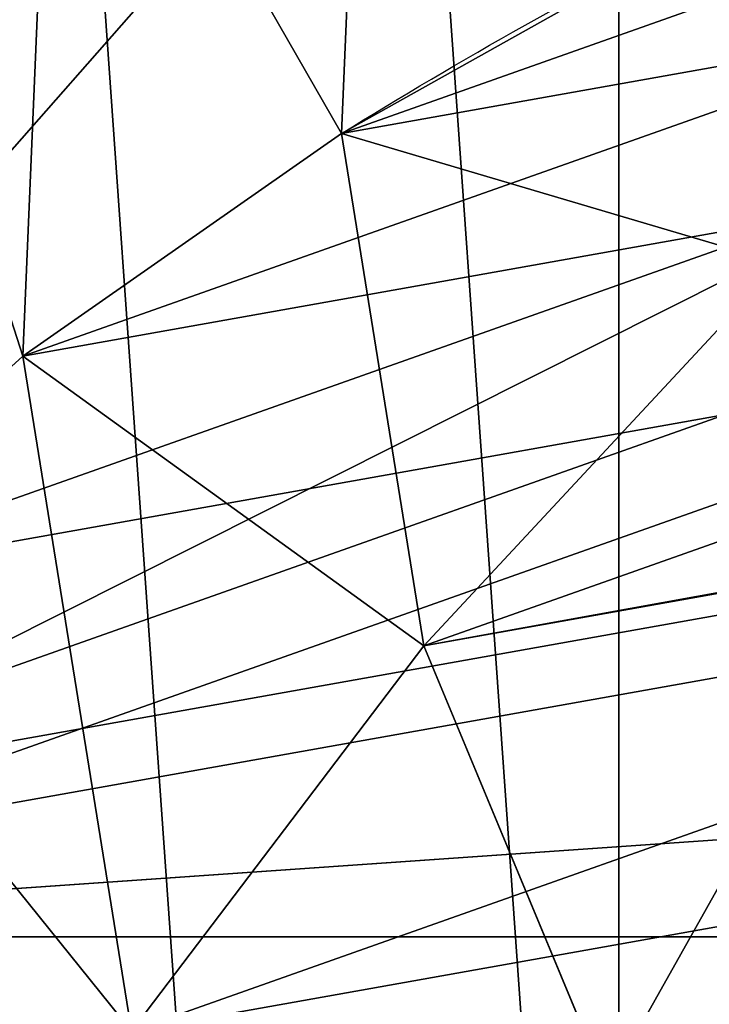
# Model space of a CAD drawing. Units: inches. Extents: x -145 to 556, y -200 to 531.
# Drawn here: x 13 to 13, y 125 to 125 of the extents above; entities that cross this region are included whole.
import ezdxf

# ---------------------------------------------------------------- set-up
doc = ezdxf.new("R2010")
doc.units = ezdxf.units.IN
doc.header["$MEASUREMENT"] = 0
doc.layers.get('0').update_dxf_attribs({"color": 252})

# ---------------------------------------------------------------- blocks, each defined once
blk = doc.blocks.new('Component_6')
at = {"color": 250, "true_color": 0x1e1e1e}
for p, q in [((77.00000000000216, 81.99999999999986, 1.50000000000002), (5.000000000002364, 81.99999999999986, 1.50000000000002)), ((77.00000000000216, 81.99999999999986), (5.000000000002364, 81.99999999999986))]:
    blk.add_line(p, q, dxfattribs=at)
mesh = blk.add_polyface(dxfattribs=at)
corners = [(2.328164327991544e-12, 5.000000000000019, 1.50000000000002), (5.000000000002364, 76.99999999999984, 1.50000000000002), (0, 76.99999999999984, 1.50000000000002), (5.00000000000231, 5.000000000000019, 1.50000000000002), (5.000000000002364, 0, 1.50000000000002), (77.0000000000021, 0, 1.50000000000002), (5.000000000002364, 81.99999999999986, 1.50000000000002), (77.00000000000216, 81.99999999999986, 1.50000000000002), (77.00000000000217, 5.000000000000019, 1.50000000000002), (77.00000000000219, 76.99999999999979, 1.50000000000002), (82.0000000000022, 4.999999999999946, 1.50000000000002), (82.00000000000207, 76.99999999999979, 1.50000000000002)]
mesh.append_faces([[corners[k] for k in face] for face in [(0, 1, 2), (9, 10, 11)]], dxfattribs={"vtx0": -1, "color": 250})
mesh.append_faces([[corners[k] for k in face] for face in [(1, 5, 6), (6, 5, 7), (7, 8, 9)]], dxfattribs={"vtx0": -1, "vtx1": -1, "color": 250})
mesh.append_faces([[corners[k] for k in face] for face in [(1, 0, 3), (1, 3, 4), (1, 4, 5), (7, 5, 8), (9, 8, 10)]], dxfattribs={"vtx0": -1, "vtx2": -1, "color": 250})
mesh = blk.add_polyface(dxfattribs=at)
corners = [(77.00000000000216, 81.99999999999986), (5.000000000002364, 76.99999999999984), (5.000000000002364, 81.99999999999986), (5.000000000002364, 0), (77.0000000000021, 0), (77.00000000000217, 5.000000000000019), (77.00000000000219, 76.99999999999979), (82.0000000000022, 4.999999999999946), (82.00000000000207, 76.99999999999979), (2.328164327991544e-12, 5.000000000000019), (0, 76.99999999999984), (5.00000000000231, 5.000000000000019)]
mesh.append_faces([[corners[k] for k in face] for face in [(0, 1, 2), (7, 6, 8), (1, 9, 10)]], dxfattribs={"vtx0": -1, "color": 250})
mesh.append_faces([[corners[k] for k in face] for face in [(3, 0, 4), (4, 0, 5), (5, 6, 7), (9, 1, 11), (11, 1, 3)]], dxfattribs={"vtx0": -1, "vtx1": -1, "color": 250})
mesh.append_faces([[corners[k] for k in face] for face in [(1, 0, 3)]], dxfattribs={"vtx0": -1, "vtx1": -1, "vtx2": -1, "color": 250})
mesh.append_faces([[corners[k] for k in face] for face in [(5, 0, 6)]], dxfattribs={"vtx0": -1, "vtx2": -1, "color": 250})
mesh = blk.add_polyface(dxfattribs=at)
corners = [(5.000000000002364, 81.99999999999986, 1.50000000000002), (77.00000000000216, 81.99999999999986), (5.000000000002364, 81.99999999999986), (77.00000000000216, 81.99999999999986, 1.50000000000002)]
mesh.append_faces([[corners[k] for k in face] for face in [(0, 1, 2), (1, 0, 3)]], dxfattribs={"vtx0": -1, "color": 250})
blk = doc.blocks.new('Difference_19')
blk.add_line((8.306588665577987, 6.500000000000255, 354.6464455100432), (8.306588665577987, 1.499999999997926, 354.6464455100432))
at = {"color": 8, "true_color": 0x7c8082}
mesh = blk.add_polyface(dxfattribs=at)
corners = [(7.953036374351809, 6.500000000000255, 355), (8.306588665577987, 1.499999999997926, 354.6464455100432), (7.953036374351809, 1.499999999997926, 355), (8.306588665577987, 6.500000000000255, 354.6464455100432)]
mesh.append_faces([[corners[k] for k in face] for face in [(0, 1, 2), (1, 0, 3)]], dxfattribs={"vtx0": -1, "color": 8})
mesh = blk.add_polyface(dxfattribs=at)
corners = [(43.99865504238678, 6.500000000000255, 391.0456186680357), (7.953036374351809, 1.499999999997926, 355), (43.99865504238736, 1.499999999997926, 391.0456186680356), (7.953036374351809, 6.500000000000255, 355)]
mesh.append_faces([[corners[k] for k in face] for face in [(0, 1, 2), (1, 0, 3)]], dxfattribs={"vtx0": -1, "color": 8})
mesh = blk.add_polyface(dxfattribs=at)
corners = [(44.35220733361353, 6.500000000000255, 390.6920641780789), (8.306588665577987, 1.499999999997926, 354.6464455100432), (8.306588665577987, 6.500000000000255, 354.6464455100432), (44.35220733361353, 1.499999999997926, 390.6920641780789)]
mesh.append_faces([[corners[k] for k in face] for face in [(0, 1, 2), (1, 0, 3)]], dxfattribs={"vtx0": -1, "color": 8})
blk = doc.blocks.new('Grupa_11')
for p, q in [((4.99999999999741, 2.095686291170296e-11), (77.72550260022642, 0)), ((4.99999999999741, 2.095686291170296e-11, 3.00000000000004), (77.72550260022642, 0, 3.000000000000184))]:
    blk.add_line(p, q)
at = {"color": 8, "true_color": 0x7c8082}
mesh = blk.add_polyface(dxfattribs=at)
corners = [(2.092189532731936e-11, 77.72550260025146), (4.99999999999885, 5.000000000020974), (0, 5.000000000022447), (4.274497399770947, 77.72550260025831), (4.274497399780292, 82.1255026002573), (5.000000000020759, 77.1255026002571), (77.00000000000931, 82.1255026002363), (77.00000000000689, 77.72550260022805), (77.00000000000787, 77.12550260023627), (82.0000000000069, 77.7255026002266), (77.72550260022787, 5.000000000000016), (77.72550260022642, 0), (81.9999999999859, 4.999999999997629), (4.99999999999741, 2.095686291170296e-11), (76.9999999999859, 5.000000000000226)]
mesh.append_faces([[corners[k] for k in face] for face in [(0, 1, 2), (10, 9, 12), (1, 11, 13)]], dxfattribs={"vtx0": -1, "color": 8})
mesh.append_faces([[corners[k] for k in face] for face in [(1, 4, 5)]], dxfattribs={"vtx0": -1, "vtx1": -1, "color": 8})
mesh.append_faces([[corners[k] for k in face] for face in [(8, 9, 10)]], dxfattribs={"vtx0": -1, "vtx1": -1, "vtx2": -1, "color": 8})
mesh.append_faces([[corners[k] for k in face] for face in [(1, 0, 3), (1, 3, 4), (5, 4, 6), (5, 6, 7), (7, 8, 5), (8, 7, 9), (8, 10, 11), (11, 1, 14), (11, 14, 8)]], dxfattribs={"vtx0": -1, "vtx2": -1, "color": 8})
mesh = blk.add_polyface(dxfattribs=at)
corners = [(77.72550260022642, 0, 3.000000000000184), (4.99999999999885, 5.000000000020974, 3.000000000000184), (4.99999999999741, 2.095686291170296e-11, 3.00000000000004), (76.9999999999859, 5.000000000000226, 3.00000000000004), (77.00000000000787, 77.12550260023627, 3.000000000000112), (77.00000000000689, 77.72550260022805, 3.00000000000004), (5.000000000020759, 77.1255026002571, 3.00000000000004), (82.0000000000069, 77.7255026002266, 3.000000000000184), (77.72550260022787, 5.000000000000016, 3.00000000000004), (81.9999999999859, 4.999999999997629, 3.00000000000004), (2.092189532731936e-11, 77.72550260025146, 3.00000000000004), (0, 5.000000000022447, 3.000000000000184), (4.274497399770947, 77.72550260025831, 3.000000000000058), (4.274497399780292, 82.1255026002573, 3.000000000000184), (77.00000000000931, 82.1255026002363, 3.00000000000004)]
mesh.append_faces([[corners[k] for k in face] for face in [(0, 1, 2), (7, 8, 9), (1, 10, 11)]], dxfattribs={"vtx0": -1, "color": 8})
mesh.append_faces([[corners[k] for k in face] for face in [(1, 0, 3), (3, 0, 4), (4, 5, 6), (5, 4, 7), (8, 4, 0), (10, 1, 12), (12, 1, 13), (13, 6, 14), (14, 6, 5)]], dxfattribs={"vtx0": -1, "vtx1": -1, "color": 8})
mesh.append_faces([[corners[k] for k in face] for face in [(7, 4, 8)]], dxfattribs={"vtx0": -1, "vtx1": -1, "vtx2": -1, "color": 8})
mesh.append_faces([[corners[k] for k in face] for face in [(13, 1, 6)]], dxfattribs={"vtx0": -1, "vtx2": -1, "color": 8})
mesh = blk.add_polyface(dxfattribs=at)
corners = [(77.72550260022642, 0, 3.000000000000184), (4.99999999999741, 2.095686291170296e-11), (77.72550260022642, 0), (4.99999999999741, 2.095686291170296e-11, 3.00000000000004)]
mesh.append_faces([[corners[k] for k in face] for face in [(0, 1, 2), (1, 0, 3)]], dxfattribs={"vtx0": -1, "color": 8})
blk = doc.blocks.new('Grupa_21')
blk.add_blockref('Grupa_11', (3.000000000011735, 2.999999999999282, 85.49699999999739))
at = {"color": 2, "true_color": 0xffff23}
blk.add_blockref('Difference_19', (0, 2.988713276863564e-11, -97.20000000000253), dxfattribs=at)
blk = doc.blocks.new('Grupa_4')
blk.add_blockref('Grupa_21', (4.555558876381846, 5.924577084594048, 0.002999999999995708))
at = {"color": 2, "true_color": 0xffff23, "rotation": 179.9999999999835}
blk.add_blockref('Component_6', (89.55501312057805, 90.92457708459204, 88.49999999999744), dxfattribs=at)
blk = doc.blocks.new('Group_10')
at = {"color": 9, "true_color": 0xc6c6c6}
blk.add_blockref('Grupa_4', (4.511946372076636e-14, 69.0231446880118, 2.263704014017529), dxfattribs=at)
blk = doc.blocks.new('Group_79')
mesh = blk.add_polyface()
corners = [(5.775291356258094e-13, 0, 0.5000000000000308), (31.46446609406871, 21.46446609406694, 0.4999999999999585), (5.775291356258094e-13, 50.00000000000018, 0.5000000000000308), (32.50000000000012, 20.66987298107779, 0.4999999999999585), (33.7059047744885, 20.17037086855474, 0.4999999999999585), (35.0000000000007, 20.00000000000007, 0.4999999999999585), (504.0000000000015, 0, 0.4999999999999585), (30.66987298107782, 22.50000000000008, 0.4999999999999585), (30.17037086855593, 23.70590477448789, 0.4999999999999585), (30.00000000000184, 25.00000000000009, 0.4999999999999585), (36.29409522551349, 20.17037086855474, 0.4999999999999585), (37.50000000000187, 20.66987298107779, 0.4999999999999585), (38.53553390593386, 21.46446609406694, 0.4999999999999585), (39.33012701892301, 22.50000000000008, 0.4999999999999585), (39.82962913144721, 23.70590477448789, 0.5000000000000308), (40.0000000000013, 25.00000000000009, 0.4999999999999585), (398.7059047744881, 20.17037086855474, 0.4999999999998863), (397.5000000000015, 20.66987298107779, 0.4999999999999585), (396.4644660940689, 21.46446609406694, 0.4999999999999585), (395.669872981078, 22.50000000000008, 0.4999999999999585), (395.1703708685561, 23.70590477448789, 0.4999999999999585), (395.0000000000014, 25.00000000000009, 0.4999999999999585), (400.0000000000009, 20.00000000000007, 0.5000000000000308), (401.2940952255142, 20.17037086855474, 0.4999999999999585), (402.5000000000003, 20.66987298107779, 0.4999999999999585), (403.535533905934, 21.46446609406694, 0.4999999999999585), (404.3301270189226, 22.50000000000008, 0.4999999999999585), (404.8296291314456, 23.70590477448789, 0.4999999999999585), (405.0000000000015, 25.00000000000009, 0.4999999999999585), (35.0000000000007, 30.00000000000126, 0.4999999999999585), (504.0000000000015, 50.00000000000018, 0.4999999999999585), (33.7059047744885, 29.8296291314466, 0.4999999999999585), (32.50000000000012, 29.33012701892239, 0.4999999999999585), (31.46446609406871, 28.53553390593325, 0.4999999999999585), (30.66987298107782, 27.5000000000001, 0.4999999999999585), (30.17037086855593, 26.29409522551345, 0.4999999999999585), (36.29409522551349, 29.8296291314466, 0.4999999999999585), (37.50000000000187, 29.33012701892239, 0.4999999999999585), (38.53553390593386, 28.53553390593325, 0.4999999999999585), (39.33012701892301, 27.5000000000001, 0.4999999999999585), (39.82962913144721, 26.29409522551345, 0.5000000000000308), (398.7059047744881, 29.8296291314466, 0.4999999999998863), (397.5000000000015, 29.33012701892239, 0.4999999999999585), (396.4644660940689, 28.53553390593325, 0.4999999999999585), (395.669872981078, 27.5000000000001, 0.4999999999999585), (395.1703708685561, 26.29409522551345, 0.4999999999999585), (400.0000000000009, 30.00000000000126, 0.5000000000000308), (401.2940952255142, 29.8296291314466, 0.4999999999999585), (402.5000000000003, 29.33012701892239, 0.4999999999999585), (403.535533905934, 28.53553390593325, 0.4999999999999585), (404.3301270189226, 27.5000000000001, 0.4999999999999585), (404.8296291314456, 26.29409522551345, 0.4999999999999585)]
mesh.append_faces([[corners[k] for k in face] for face in [(0, 1, 2), (1, 0, 3), (3, 0, 4), (4, 0, 5), (5, 6, 10), (10, 6, 11), (11, 6, 12), (12, 6, 13), (13, 6, 14), (14, 6, 15), (16, 6, 22), (22, 6, 23), (23, 6, 24), (24, 6, 25), (25, 6, 26), (26, 6, 27), (27, 6, 28), (2, 29, 30), (29, 2, 31), (31, 2, 32), (32, 2, 33), (33, 2, 34), (34, 2, 35), (35, 2, 9), (41, 15, 42), (42, 15, 43), (43, 15, 44), (44, 15, 45), (45, 15, 21), (30, 28, 6)]], dxfattribs={"vtx0": -1, "vtx1": -1})
mesh.append_faces([[corners[k] for k in face] for face in [(15, 6, 16), (30, 15, 41)]], dxfattribs={"vtx0": -1, "vtx1": -1, "vtx2": -1})
mesh.append_faces([[corners[k] for k in face] for face in [(5, 0, 6), (2, 1, 7), (2, 7, 8), (2, 8, 9), (15, 16, 17), (15, 17, 18), (15, 18, 19), (15, 19, 20), (15, 20, 21), (30, 29, 36), (30, 36, 37), (30, 37, 38), (30, 38, 39), (30, 39, 40), (30, 40, 15), (30, 41, 46), (30, 46, 47), (30, 47, 48), (30, 48, 49), (30, 49, 50), (30, 50, 51), (30, 51, 28)]], dxfattribs={"vtx0": -1, "vtx2": -1})
mesh = blk.add_polyface()
corners = [(5.775291356258094e-13, 50.00000000000018, 0.5000000000000308), (0, 0), (5.775291356258094e-13, 0, 0.5000000000000308), (0, 50.00000000000018)]
mesh.append_faces([[corners[k] for k in face] for face in [(0, 1, 2), (1, 0, 3)]], dxfattribs={"vtx0": -1})
blk = doc.blocks.new('Group_78')
at = {"color": 9, "true_color": 0xc6c6c6}
for p, q in [((1.708466627583288, 3.744906930127154, 0.3946407057348409), (1.538797406294877, 3.709219730313413, 0.4256914985870174)), ((1.708466627583288, 3.744906930127154, 0.3946407057348409), (1.88112874150713, 3.734766039458755, 0.3613191005563891)), ((1.601442436325197, 3.553538442379982, 0.4686340805023286), (1.730208845157398, 3.580622391527753, 0.4450688218385352)), ((1.730208845157398, 3.580622391527753, 0.4450688218385352), (1.861246638473881, 3.572926204418395, 0.4197801843191246)), ((1.483722629942626, 3.493520083351567, 0.4888700268762921), (1.601442436325197, 3.553538442379982, 0.4686340805023286))]:
    blk.add_line(p, q, dxfattribs=at)
for points in [[(1.684171658216348, 3.903016849675121, 0.3281866889591942), (1.708466627583288, 3.744906930127154, 0.3946407057348409)], [(1.708466627583288, 3.744906930127154, 0.3946407057348409), (1.730208845157398, 3.580622391527753, 0.4450688218385352)], [(1.538797406294877, 3.709219730313413, 0.4256914985870174), (1.601442436325197, 3.553538442379982, 0.4686340805023286)], [(1.601442436325197, 3.553538442379982, 0.4686340805023286), (1.662610023807574, 3.393605281100299, 0.4948073245935797)], [(1.483722629942626, 3.493520083351567, 0.4888700268762921), (1.583466834463421, 3.353254854959677, 0.508411979448511)]]:
    blk.add_polyline3d(points, dxfattribs=at)
at = {"color": 9, "true_color": 0xc6c6c6, "extrusion": (0.1873032967076307, -0.03640807271638812, 0.9816271834477341)}
blk.add_circle((3.350352882003516, -1.044163543289175, 0.3580526627540489), 0.978147435199815, dxfattribs=at)
at = {"color": 9, "true_color": 0xc6c6c6, "extrusion": (0.9801433305470383, 0.07314271862785313, -0.1843073365221425)}
blk.add_arc((3.0134422966998, -0.8695855168081554, 1.875719667008513), 1.728112586480319, 75.6434847512253, 81.38901777741567, dxfattribs=at)
at = {"color": 9, "true_color": 0xc6c6c6}
mesh = blk.add_polyface(dxfattribs=at)
corners = [(0.7699545005238099, 3.263396421054703, 0.3388777596021254), (0.8029105781301468, 2.758762847318902, 0.3138728308023758), (0.7537647878726961, 3.008641819146574, 0.3325181786694691), (0.8503764139211939, 3.5056655479252, 0.3325181786695413), (0.9140426669076822, 2.530788344557275, 0.284212365645148), (0.9895499075702449, 3.718938959130726, 0.3138728308023036), (1.079587586009269, 2.340254396479256, 0.2455580948820222), (1.177990537874068, 3.888682424148187, 0.284212365645148), (1.288263722774161, 2.20014557677414, 0.2005442431860956), (1.402856387290002, 4.003328206351343, 0.24555809488195), (1.525850143335363, 2.120010069963963, 0.1522384301618467), (1.648823219789045, 4.05506338514393, 0.2005442431860234), (1.776155725762022, 2.105308978407971, 0.1039326171375256), (1.899128802215523, 4.040362293587757, 0.1522384301619189), (2.022122558260885, 2.157044157200377, 0.05891876544167133), (2.136715222776834, 3.960226786777509, 0.1039326171375256), (2.246988407676963, 2.271689939403534, 0.02026449467854547), (2.34539135954169, 3.820117967072428, 0.05891876544167133), (2.435429037980642, 2.441433404420994, -0.00939597047868233), (2.510936278643313, 3.629584018994445, 0.02026449467840109), (2.574602531629729, 2.654706815626375, -0.0280413183458478), (2.622068367420704, 3.401609516232963, -0.00939597047875452), (2.655024445027185, 2.89697594249709, -0.03440089927843189), (2.671214157678263, 3.151730544405326, -0.02804131834570342)]
mesh.append_faces([[corners[k] for k in face] for face in [(0, 1, 2), (22, 21, 23)]], dxfattribs={"vtx0": -1, "color": 9})
mesh.append_faces([[corners[k] for k in face] for face in [(1, 3, 4), (4, 5, 6), (6, 7, 8), (8, 9, 10), (10, 11, 12), (12, 13, 14), (14, 15, 16), (16, 17, 18), (18, 19, 20), (20, 21, 22)]], dxfattribs={"vtx0": -1, "vtx1": -1, "color": 9})
mesh.append_faces([[corners[k] for k in face] for face in [(1, 0, 3), (4, 3, 5), (6, 5, 7), (8, 7, 9), (10, 9, 11), (12, 11, 13), (14, 13, 15), (16, 15, 17), (18, 17, 19), (20, 19, 21)]], dxfattribs={"vtx0": -1, "vtx2": -1, "color": 9})
mesh = blk.add_polyface(dxfattribs=at)
corners = [(0.8116553953984087, 2.757063027034997, 0.3597030457298803), (0.7786993177920357, 3.261696600770871, 0.3847079745295576), (0.7625096051408857, 3.006941998862598, 0.3783483935971179), (0.8591212311893114, 3.503965727641404, 0.3783483935969735), (0.922787484175872, 2.529088524273371, 0.3300425805725803), (0.9982947248384707, 3.717239138846822, 0.3597030457298803), (1.088332403277495, 2.338554576195316, 0.2913883098094544), (1.186735355142222, 3.886982603864282, 0.3300425805726525), (1.297008540042279, 2.198445756490272, 0.2463744581136723), (1.411601204558228, 4.001628386067475, 0.2913883098094544), (1.534594960603589, 2.118310249679987, 0.1980686450893512), (1.657568037057127, 4.05336356485999, 0.2463744581136001), (1.784900543030067, 2.103609158123886, 0.1497628320650301), (1.907873619483713, 4.038662473303889, 0.1980686450894956), (2.030867375529074, 2.155344336916329, 0.1047489803691036), (2.145460040044951, 3.95852696649364, 0.1497628320649579), (2.255733224945081, 2.269990119119593, 0.06609470960604995), (2.35413617680988, 3.818418146788596, 0.1047489803691036), (2.444173855248831, 2.439733584137126, 0.03643424444882214), (2.51968109591143, 3.627884198710541, 0.06609470960597776), (2.583347348897919, 2.653006995342327, 0.01778889658172886), (2.63081318468893, 3.399909695948914, 0.03643424444882214), (2.663769262295303, 2.895276122213294, 0.01142931564900039), (2.67995897494638, 3.150030724121242, 0.01778889658172886)]
mesh.append_faces([[corners[k] for k in face] for face in [(0, 1, 2), (21, 22, 23)]], dxfattribs={"vtx0": -1, "color": 9})
mesh.append_faces([[corners[k] for k in face] for face in [(1, 0, 3), (3, 4, 5), (5, 6, 7), (7, 8, 9), (9, 10, 11), (11, 12, 13), (13, 14, 15), (15, 16, 17), (17, 18, 19), (19, 20, 21)]], dxfattribs={"vtx0": -1, "vtx1": -1, "color": 9})
mesh.append_faces([[corners[k] for k in face] for face in [(3, 0, 4), (5, 4, 6), (7, 6, 8), (9, 8, 10), (11, 10, 12), (13, 12, 14), (15, 14, 16), (17, 16, 18), (19, 18, 20), (21, 20, 22)]], dxfattribs={"vtx0": -1, "vtx2": -1, "color": 9})
mesh = blk.add_polyface(dxfattribs=at)
corners = [(0.9658492138229573, 2.802239150960234, 0.4244217658065298), (0.9378639479005659, 3.230758130766433, 0.4456551659152035), (0.9241161524512467, 3.01442852490533, 0.4402548095475481), (1.006155710630537, 3.436485463406398, 0.4402548095476203), (1.060219092850451, 2.608650364106481, 0.3992350304578309), (1.124337469868359, 3.617590545085534, 0.4244217658066742), (1.200794638231506, 2.44685492024723, 0.3664110378924124), (1.28435533402687, 3.761731363778439, 0.3992350304578309), (1.377995858860603, 2.327878911502094, 0.3281866889591942), (1.475304350105251, 3.859084960894515, 0.3664110378923403), (1.579746784390608, 2.259830356249687, 0.2871669098696936), (1.684171658216348, 3.903016849675121, 0.3281866889591942), (1.792298422655996, 2.247346651075179, 0.2461471307797598), (1.896723296481592, 3.890533144500504, 0.2871669098695492), (2.00116573076713, 2.29127853985564, 0.2079227818465415), (2.098474222011705, 3.822484589248241, 0.2461471307799042), (2.192114746845511, 2.388632136971932, 0.175098789281123), (2.275675442640875, 3.703508580502997, 0.2079227818466859), (2.352132611003877, 2.532772955664512, 0.1499120539325685), (2.416250988021857, 3.541713136643818, 0.1750987892812674), (2.470314370241736, 2.713878037343973, 0.134079010191478), (2.510620867049351, 3.348124349789956, 0.1499120539324241), (2.538606132971779, 2.91960536998365, 0.1286786538238226), (2.552353928421062, 3.135934975845005, 0.134079010191478)]
mesh.append_faces([[corners[k] for k in face] for face in [(0, 1, 2), (21, 22, 23)]], dxfattribs={"vtx0": -1, "color": 9})
mesh.append_faces([[corners[k] for k in face] for face in [(1, 0, 3), (3, 4, 5), (5, 6, 7), (7, 8, 9), (9, 10, 11), (11, 12, 13), (13, 14, 15), (15, 16, 17), (17, 18, 19), (19, 20, 21)]], dxfattribs={"vtx0": -1, "vtx1": -1, "color": 9})
mesh.append_faces([[corners[k] for k in face] for face in [(3, 0, 4), (5, 4, 6), (7, 6, 8), (9, 8, 10), (11, 10, 12), (13, 12, 14), (15, 14, 16), (17, 16, 18), (19, 18, 20), (21, 20, 22)]], dxfattribs={"vtx0": -1, "vtx2": -1, "color": 9})
mesh = blk.add_polyface(dxfattribs=at)
corners = [(1.538797406294877, 3.709219730313413, 0.4256914985870174), (1.684171658216348, 3.903016849675121, 0.3281866889591942), (1.475304350105251, 3.859084960894515, 0.3664110378923403), (1.708466627583288, 3.744906930127154, 0.3946407057348409)]
mesh.append_faces([[corners[k] for k in face] for face in [(0, 1, 2), (1, 0, 3)]], dxfattribs={"vtx0": -1, "color": 9})
mesh = blk.add_polyface(dxfattribs=at)
corners = [(1.708466627583288, 3.744906930127154, 0.3946407057348409), (1.896723296481592, 3.890533144500504, 0.2871669098695492), (1.684171658216348, 3.903016849675121, 0.3281866889591942), (1.88112874150713, 3.734766039458755, 0.3613191005563891)]
mesh.append_faces([[corners[k] for k in face] for face in [(0, 1, 2), (1, 0, 3)]], dxfattribs={"vtx0": -1, "color": 9})
mesh = blk.add_polyface(dxfattribs=at)
corners = [(1.124951615701266, 2.850711966628104, 0.4728153645505324), (1.102218339155847, 3.198810873386424, 0.49006389661779), (1.09105058978706, 3.023079802305679, 0.4856770240723853), (1.157693800143964, 3.365929397785464, 0.4856770240723853), (1.201611118006767, 2.693453949503503, 0.4523554188937891), (1.253696411762342, 3.513046524241269, 0.4728153645506046), (1.315804878306988, 2.562022624918276, 0.4256914985870895), (1.383683754681314, 3.630136463708803, 0.4523554188937891), (1.459750780551801, 2.465374820442177, 0.3946407057349131), (1.538797406294877, 3.709219730313413, 0.4256914985870174), (1.623639149384978, 2.41009692423192, 0.3613191005563891), (1.708466627583288, 3.744906930127154, 0.3946407057348409), (1.796301263308821, 2.399956033563448, 0.3279974953779373), (1.88112874150713, 3.734766039458755, 0.3613191005563891), (1.965970484597159, 2.435643233377261, 0.2969467025258331), (2.045017110340272, 3.67948814324857, 0.3279974953777929), (2.121084136210758, 2.514726499981835, 0.2702827822189892), (2.188963012585085, 3.582840338772326, 0.2969467025259774), (2.251071479129586, 2.631816439449369, 0.2498228365623902), (2.30315677288527, 3.451409014186991, 0.2702827822191335), (2.347074090748108, 2.778933565905283, 0.2369611770405373), (2.379816275190662, 3.294150997062751, 0.2498228365624624), (2.40254955173619, 2.94605209030425, 0.2325743044951327), (2.413717301105012, 3.121783161384959, 0.2369611770405373)]
mesh.append_faces([[corners[k] for k in face] for face in [(0, 1, 2), (21, 22, 23)]], dxfattribs={"vtx0": -1, "color": 9})
mesh.append_faces([[corners[k] for k in face] for face in [(1, 0, 3), (3, 4, 5), (5, 6, 7), (7, 8, 9), (9, 10, 11), (11, 12, 13), (13, 14, 15), (15, 16, 17), (17, 18, 19), (19, 20, 21)]], dxfattribs={"vtx0": -1, "vtx1": -1, "color": 9})
mesh.append_faces([[corners[k] for k in face] for face in [(3, 0, 4), (5, 4, 6), (7, 6, 8), (9, 8, 10), (11, 10, 12), (13, 12, 14), (15, 14, 16), (17, 16, 18), (19, 18, 20), (21, 20, 22)]], dxfattribs={"vtx0": -1, "vtx2": -1, "color": 9})
mesh = blk.add_polyface(dxfattribs=at)
corners = [(1.601442436325197, 3.553538442379982, 0.4686340805023286), (1.708466627583288, 3.744906930127154, 0.3946407057348409), (1.538797406294877, 3.709219730313413, 0.4256914985870174), (1.730208845157398, 3.580622391527753, 0.4450688218385352)]
mesh.append_faces([[corners[k] for k in face] for face in [(0, 1, 2), (1, 0, 3)]], dxfattribs={"vtx0": -1, "color": 9})
mesh = blk.add_polyface(dxfattribs=at)
corners = [(1.730208845157398, 3.580622391527753, 0.4450688218385352), (1.88112874150713, 3.734766039458755, 0.3613191005563891), (1.708466627583288, 3.744906930127154, 0.3946407057348409), (1.861246638473881, 3.572926204418395, 0.4197801843191246)]
mesh.append_faces([[corners[k] for k in face] for face in [(0, 1, 2), (1, 0, 3)]], dxfattribs={"vtx0": -1, "color": 9})
mesh = blk.add_polyface(dxfattribs=at)
corners = [(1.483722629942626, 3.493520083351567, 0.4888700268762921), (1.538797406294877, 3.709219730313413, 0.4256914985870174), (1.383683754681314, 3.630136463708803, 0.4523554188937891), (1.601442436325197, 3.553538442379982, 0.4686340805023286)]
mesh.append_faces([[corners[k] for k in face] for face in [(0, 1, 2), (1, 0, 3)]], dxfattribs={"vtx0": -1, "color": 9})
mesh = blk.add_polyface(dxfattribs=at)
corners = [(1.287364043907291, 2.90199445081272, 0.5043976146563006), (1.270111165868893, 3.166175813827975, 0.5174879766857492), (1.26163566883972, 3.032808908672922, 0.5141586643957027), (1.312212943878469, 3.293006432090937, 0.5141586643957027), (1.345542944828472, 2.782647229369622, 0.4888700268762199), (1.385071836273699, 3.404657466424605, 0.5043976146563006), (1.432207575651097, 2.682900560254359, 0.4686340805023286), (1.483722629942626, 3.493520083351567, 0.4888700268762921), (1.541451885004494, 2.609552014127685, 0.4450688218385352), (1.601442436325197, 3.553538442379982, 0.4686340805023286), (1.665831053740993, 2.567600173194444, 0.4197801843191246), (1.730208845157398, 3.580622391527753, 0.4450688218385352), (1.796868847057548, 2.55990398608505, 0.394491546799714), (1.861246638473881, 3.572926204418395, 0.4197801843191246), (1.925635255889713, 2.586987935232714, 0.3709262881359206), (1.985625807210451, 3.530974363484975, 0.3944915467997862), (2.043355062272175, 2.647006294261165, 0.350690341761885), (2.094870116563812, 3.457625817358444, 0.3709262881359206), (2.142005855941282, 2.73586891118809, 0.3351627539818764), (2.181534747386401, 3.357879148243253, 0.350690341761885), (2.21486474833644, 2.847519945521757, 0.3254017042425466), (2.239713648307727, 3.238531926799975, 0.3351627539819487), (2.256966526346052, 2.974350563784792, 0.3220723919525721), (2.265442023375153, 3.10771746893981, 0.3254017042425466)]
mesh.append_faces([[corners[k] for k in face] for face in [(0, 1, 2), (21, 22, 23)]], dxfattribs={"vtx0": -1, "color": 9})
mesh.append_faces([[corners[k] for k in face] for face in [(1, 0, 3), (3, 4, 5), (5, 6, 7), (7, 8, 9), (9, 10, 11), (11, 12, 13), (13, 14, 15), (15, 16, 17), (17, 18, 19), (19, 20, 21)]], dxfattribs={"vtx0": -1, "vtx1": -1, "color": 9})
mesh.append_faces([[corners[k] for k in face] for face in [(3, 0, 4), (5, 4, 6), (7, 6, 8), (9, 8, 10), (11, 10, 12), (13, 12, 14), (15, 14, 16), (17, 16, 18), (19, 18, 20), (21, 20, 22)]], dxfattribs={"vtx0": -1, "vtx2": -1, "color": 9})
mesh = blk.add_polyface(dxfattribs=at)
corners = [(1.662610023807574, 3.393605281100299, 0.4948073245935797), (1.730208845157398, 3.580622391527753, 0.4450688218385352), (1.601442436325197, 3.553538442379982, 0.4686340805023286), (1.749179859322232, 3.411813857731814, 0.4789643684617789)]
mesh.append_faces([[corners[k] for k in face] for face in [(0, 1, 2), (1, 0, 3)]], dxfattribs={"vtx0": -1, "color": 9})
mesh = blk.add_polyface(dxfattribs=at)
corners = [(1.749179859322232, 3.411813857731814, 0.4789643684617789), (1.861246638473881, 3.572926204418395, 0.4197801843191246), (1.730208845157398, 3.580622391527753, 0.4450688218385352), (1.837276749780826, 3.40663970044827, 0.4619627823314477)]
mesh.append_faces([[corners[k] for k in face] for face in [(0, 1, 2), (1, 0, 3)]], dxfattribs={"vtx0": -1, "color": 9})
mesh = blk.add_polyface(dxfattribs=at)
corners = [(1.583466834463421, 3.353254854959677, 0.508411979448511), (1.601442436325197, 3.553538442379982, 0.4686340805023286), (1.483722629942626, 3.493520083351567, 0.4888700268762921), (1.662610023807574, 3.393605281100299, 0.4948073245935797)]
mesh.append_faces([[corners[k] for k in face] for face in [(0, 1, 2), (1, 0, 3)]], dxfattribs={"vtx0": -1, "color": 9})
mesh = blk.add_polyface(dxfattribs=at)
corners = [(1.51714376885354, 3.293512394169524, 0.5188511982808626), (1.483722629942626, 3.493520083351567, 0.4888700268762921), (1.385071836273699, 3.404657466424605, 0.5043976146563006), (1.583466834463421, 3.353254854959677, 0.508411979448511)]
mesh.append_faces([[corners[k] for k in face] for face in [(0, 1, 2), (1, 0, 3)]], dxfattribs={"vtx0": -1, "color": 9})
blk = doc.blocks.new('Component_11')
at = {"extrusion": (-4.338734978715564e-30, 1.187938636348917e-14, -1), "rotation": 190.9999999999739}
blk.add_blockref('Group_78', (-0.3994478936156546, 4.148424988033216, -1.369000000000188), dxfattribs=at)
blk = doc.blocks.new('Group_242')
at = {"extrusion": (0.7071067811864409, -6.162093407136067e-15, -0.707106781186654), "rotation": 359.9999999999998}
blk.add_blockref('Component_11', (0.006022743161849675, 1.246001273686007, -2.133849993009248), dxfattribs=at)
blk = doc.blocks.new('Group_77')
blk.add_blockref('Group_242', (-0.03107176451022951, 0.2312930398697571, 0.7045314011636288))
at = {"extrusion": (-0.7071067706498315, -1.181322589714601e-16, 0.7071067917232634), "xscale": 0.1000000000000001, "yscale": 0.1000000000000001, "rotation": 90.00000085380846}
blk.add_blockref('Group_79', (3.755246041827776e-07, 0.2500000372542166, -0.2499999925493383), dxfattribs=at)
blk = doc.blocks.new('Group_72')
blk.add_blockref('Group_77', (12.43857449122192, 7.925781515835559, 11.37707474225628))
blk = doc.blocks.new('Group_90')
at = {"color": 107, "true_color": 0x41754e}
mesh = blk.add_polyface(dxfattribs=at)
corners = [(32.3927380550521, 66.14844317730865), (8.052381309005673, 688.4313978534915), (0.0245152651478702, 678.3830995260188), (446.5993237010962, 728.808209112357), (42.91633459311049, 39.35556479456289), (68.76841469789534, 26.69561335768037), (140.1908972291251, 18.54587495259399), (211.7664804928606, 11.87315980421362), (283.4646228109284, 6.680315195223281), (355.2547302085688, 2.969556939751706), (427.106169469031, 0.7424684378811844), (498.9882812049422, -1.443822839064523e-12), (487.9039974343436, 711.4289559104603), (499.4271914331955, 674.8757032605678), (934.0619017917488, 27.41216379926265), (989.5421247763361, 674.8757032605678), (955.0614829166202, 39.35692493664907), (965.5838376548938, 66.15214470459573), (998.0263896953022, 665.2679994848801), (990.7388862777356, 674.7738789154653), (991.9100921760456, 674.5076402401154), (993.0332657747957, 674.0820966400474), (994.0868521688267, 673.5054147530374), (995.050631906017, 672.7886617225796), (995.9061090202449, 671.9455928075324), (996.6368659888024, 670.9923874039623), (997.2288788022463, 669.9473385451953), (997.6707861001773, 668.8305018389018), (997.9541072079179, 667.6633105784839), (998.0734048897511, 666.4681644152051)]
mesh.append_faces([[corners[k] for k in face] for face in [(0, 1, 2), (28, 18, 29)]], dxfattribs={"vtx0": -1, "color": 107})
mesh.append_faces([[corners[k] for k in face] for face in [(1, 0, 3), (3, 11, 12), (12, 11, 13), (13, 14, 15), (15, 18, 19), (19, 18, 20), (20, 18, 21), (21, 18, 22), (22, 18, 23), (23, 18, 24), (24, 18, 25), (25, 18, 26), (26, 18, 27), (27, 18, 28)]], dxfattribs={"vtx0": -1, "vtx1": -1, "color": 107})
mesh.append_faces([[corners[k] for k in face] for face in [(3, 0, 4), (3, 4, 5), (3, 5, 6), (3, 6, 7), (3, 7, 8), (3, 8, 9), (3, 9, 10), (3, 10, 11), (13, 11, 14), (15, 14, 16), (15, 16, 17), (15, 17, 18)]], dxfattribs={"vtx0": -1, "vtx2": -1, "color": 107})
mesh = blk.add_polyface(dxfattribs=at)
corners = [(8.052381309005673, 688.4313978534904, 0.9999999999997726), (32.3927380550521, 66.14844317730605, 0.9999999999997726), (0.0245152651478702, 678.3830995260199, 1.000000000000062), (446.5993237010962, 728.8082091123573, 0.9999999999998448), (42.9163345931102, 39.35556479456375, 1.000000000000134), (68.76841469789476, 26.69561335768037, 0.9999999999999892), (140.1908972291254, 18.54587495259312, 0.9999999999998448), (211.7664804928606, 11.8731598042142, 1.000000000000062), (283.4646228109287, 6.680315195220683, 1.000000000000062), (355.2547302085688, 2.969556939749395, 0.9999999999999171), (427.1061694690316, 0.7424684378800294, 1.000000000000062), (498.9882812049422, -2.021351974690333e-12, 1.000000000000062), (487.9039974343442, 711.4289559104607, 0.9999999999999892), (499.4271914331961, 674.8757032605669, 0.9999999999999171), (934.0619017917488, 27.41216379926265, 0.9999999999997726), (989.5421247763355, 674.8757032605669, 0.9999999999999171), (955.0614829166213, 39.35692493664935, 1.000000000000062), (965.5838376548938, 66.15214470459486, 0.9999999999997726), (998.0263896953028, 665.2679994848812, 0.9999999999997726), (990.738886277735, 674.7738789154641, 0.9999999999999171), (991.9100921760456, 674.5076402401139, 0.9999999999997726), (993.0332657747963, 674.0820966400463, 0.9999999999998448), (994.0868521688267, 673.5054147530368, 1.000000000000062), (995.050631906017, 672.7886617225794, 1.000000000000062), (995.9061090202455, 671.9455928075324, 1.000000000000062), (996.6368659888024, 670.9923874039608, 0.9999999999999171), (997.2288788022463, 669.9473385451953, 0.9999999999997726), (997.6707861001773, 668.830501838901, 0.9999999999998448), (997.9541072079179, 667.6633105784831, 1.000000000000062), (998.0734048897517, 666.4681644152042, 0.9999999999999171)]
mesh.append_faces([[corners[k] for k in face] for face in [(0, 1, 2), (18, 28, 29)]], dxfattribs={"vtx0": -1, "color": 107})
mesh.append_faces([[corners[k] for k in face] for face in [(1, 3, 4), (4, 3, 5), (5, 3, 6), (6, 3, 7), (7, 3, 8), (8, 3, 9), (9, 3, 10), (10, 3, 11), (11, 13, 14), (14, 15, 16), (16, 15, 17), (17, 15, 18)]], dxfattribs={"vtx0": -1, "vtx1": -1, "color": 107})
mesh.append_faces([[corners[k] for k in face] for face in [(1, 0, 3), (11, 3, 12), (11, 12, 13), (14, 13, 15), (18, 15, 19), (18, 19, 20), (18, 20, 21), (18, 21, 22), (18, 22, 23), (18, 23, 24), (18, 24, 25), (18, 25, 26), (18, 26, 27), (18, 27, 28)]], dxfattribs={"vtx0": -1, "vtx2": -1, "color": 107})
blk = doc.blocks.new('Group_89')
at = {"extrusion": (-0.7071066961427321, -4.137441055433824e-13, 0.7071068662303527), "xscale": 0.09999999999999999, "yscale": 0.09999999999999999}
blk.add_blockref('Group_90', (-99.88298676009616, 0.5000000000207837, -0.4999998797505861), dxfattribs=at)
blk = doc.blocks.new('Grupa_53')
at = {"color": 253, "true_color": 0xb5b5b5}
blk.add_blockref('Group_89', (0, 0), dxfattribs=at)
blk.add_blockref('Group_72', (0, 0))
blk = doc.blocks.new('podej_cie__ukowe_90_liny_2')
at = {"color": 8, "true_color": 0x74787a}
for p, q in [((17.65158978062451, 95.41289455053558, 151.1299557095212), (89.65158978062452, 95.41289455053584, 151.129956782416)), ((17.65158982532844, 95.41289455053558, 148.1299557095212), (89.65158982532846, 95.41289455053584, 148.129956782416))]:
    blk.add_line(p, q, dxfattribs=at)
mesh = blk.add_polyface(dxfattribs=at)
corners = [(89.65158978062452, 100.4128945505359, 151.129956782416), (17.65158978062451, 95.41289455053558, 151.1299557095212), (17.65158978062451, 100.4128945505356, 151.1299557095212), (89.65158978062452, 95.41289455053584, 151.129956782416)]
mesh.append_faces([[corners[k] for k in face] for face in [(0, 1, 2), (1, 0, 3)]], dxfattribs={"vtx0": -1, "color": 8})
mesh = blk.add_polyface(dxfattribs=at)
corners = [(89.65158982532846, 95.41289455053584, 148.129956782416), (17.65158982532844, 100.4128945505356, 148.1299557095212), (17.65158982532844, 95.41289455053558, 148.1299557095212), (89.65158982532846, 100.4128945505359, 148.129956782416)]
mesh.append_faces([[corners[k] for k in face] for face in [(0, 1, 2), (1, 0, 3)]], dxfattribs={"vtx0": -1, "color": 8})
mesh = blk.add_polyface(dxfattribs=at)
corners = [(17.65158978062451, 95.41289455053558, 151.1299557095212), (89.65158982532846, 95.41289455053584, 148.129956782416), (17.65158982532844, 95.41289455053558, 148.1299557095212), (89.65158978062452, 95.41289455053584, 151.129956782416)]
mesh.append_faces([[corners[k] for k in face] for face in [(0, 1, 2), (1, 0, 3)]], dxfattribs={"vtx0": -1, "color": 8})
blk = doc.blocks.new('Grupa_26')
at = {"color": 8, "true_color": 0x74787a}
blk.add_line((0.04775233433572851, 77.90701009783888, 140.7508710491948), (0.5419307422886172, 78.1552653394582, 139.5368098572745), dxfattribs=at)
mesh = blk.add_polyface(dxfattribs=at)
corners = [(3.001907683577991, 78.28118476518551, 138.9248676229735), (0.5419307422886172, 78.1552653394582, 139.5368098572745), (1.670317677651906, 78.29818734465535, 138.839338612032), (4.028078636882841, 78.11075200850969, 139.760727714944), (0.04775233433572851, 77.90701009783888, 140.7508710491948), (4.356868111671936, 77.85198859488176, 141.0276487426501), (0.3765418091246426, 77.64824668421095, 142.0177920769007), (3.862689703719047, 77.60373335326251, 142.2417099345702), (1.402712762429638, 77.47781392753514, 142.8536521688712), (2.73430276835583, 77.4608113480653, 142.9391811798128)]
mesh.append_faces([[corners[k] for k in face] for face in [(0, 1, 2), (8, 7, 9)]], dxfattribs={"vtx0": -1, "color": 8})
mesh.append_faces([[corners[k] for k in face] for face in [(1, 3, 4), (4, 5, 6), (6, 7, 8)]], dxfattribs={"vtx0": -1, "vtx1": -1, "color": 8})
mesh.append_faces([[corners[k] for k in face] for face in [(1, 0, 3), (4, 3, 5), (6, 5, 7)]], dxfattribs={"vtx0": -1, "vtx2": -1, "color": 8})
mesh = blk.add_polyface(dxfattribs=at)
corners = [(0.5454955113047691, 68.14670889394442, 137.491678208814), (0.04775233433572851, 77.90701009783888, 140.7508710491948), (0.05134249377826024, 67.82716670089333, 138.6911727445648), (0.5419307422886172, 78.1552653394582, 139.5368098572745)]
mesh.append_faces([[corners[k] for k in face] for face in [(0, 1, 2), (1, 0, 3)]], dxfattribs={"vtx0": -1, "color": 8})
blk = doc.blocks.new('Grupa_37')
blk.add_blockref('Grupa_26', (0, 0))
blk = doc.blocks.new('Grupa_28')
for name, p in [('podej_cie__ukowe_90_liny_2', (0, 0)), ('Grupa_37', (17.54516591156195, 17.4651727779305, 9.13856587464309))]:
    blk.add_blockref(name, p)

msp = doc.modelspace()

# ---------------------------------------------------------------- block references
for name, p in [('Grupa_53', (0.1489696631082418, 115.1705894085952, 248.4290006722496)), ('Group_10', (0, 46.61057885321507, 0.0104588616618102)), ('Grupa_28', (-5.096033369712676, 29.14540607528457, -64.05579390673911))]:
    msp.add_blockref(name, p)

doc.saveas('drawing.dxf')
